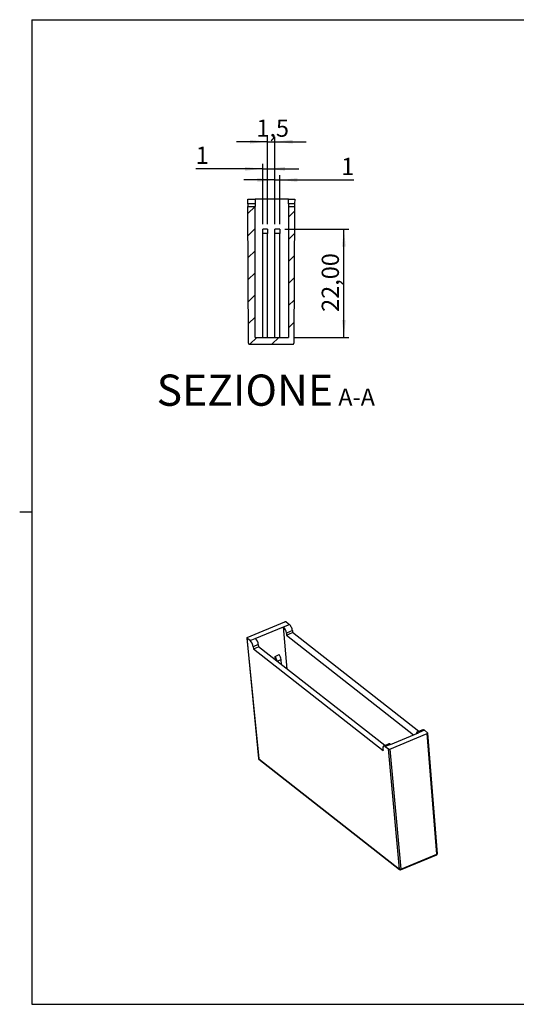
# Model space of a CAD drawing. Units: millimetres. Extents: x 2 to 294, y 2 to 208.
# Drawn here: x 2 to 103, y 5 to 205 of the extents above; entities that cross this region are included whole.
import ezdxf

# ---------------------------------------------------------------- set-up
doc = ezdxf.new("R2010")
doc.units = ezdxf.units.MM
doc.layers.add('CARTIGLIO', color=7, linetype='Continuous', lineweight=25)
doc.styles.add('SLDTEXTSTYLE2', font='TXT', dxfattribs={"width": 0.75})
doc.dimstyles.new('SLDDIMSTYLE3', dxfattribs={"dimtxt": 3.5, "dimasz": 3.556, "dimexe": 0, "dimexo": 0.0625, "dimgap": 0.875, "dimtad": 1, "dimrnd": 1e-09, "dimzin": 12, "dimdsep": 46, "dimtxsty": 'SLDTEXTSTYLE2', "dimsah": 1, "dimcen": 0.09, "dimadec": 0, "dimazin": 3, "dimtfac": 1, "dimtofl": 0, "dimtmove": 0, "dimatfit": 3, "dimfxl": 0, "dimfrac": 2, "dimtolj": 1, "dimtzin": 12, "dimarcsym": 0})
doc.dimstyles.new('SLDDIMSTYLE5', dxfattribs={"dimtxt": 3.5, "dimasz": 3.556, "dimexe": 0, "dimexo": 0.0625, "dimgap": 0.875, "dimtad": 1, "dimdec": 1, "dimrnd": 1e-09, "dimzin": 12, "dimdsep": 46, "dimtxsty": 'SLDTEXTSTYLE2', "dimsah": 1, "dimcen": 0.09, "dimadec": 0, "dimazin": 3, "dimtfac": 1, "dimtdec": 1, "dimtmove": 0, "dimatfit": 0, "dimfxl": 0, "dimfrac": 2, "dimtolj": 1, "dimtzin": 12, "dimarcsym": 0})
doc.dimstyles.new('SLDDIMSTYLE8', dxfattribs={"dimtxt": 3.5, "dimasz": 3.556, "dimexe": 0, "dimexo": 0.0625, "dimgap": 0.875, "dimtad": 1, "dimdec": 0, "dimrnd": 1e-09, "dimzin": 12, "dimdsep": 46, "dimtxsty": 'SLDTEXTSTYLE2', "dimsah": 1, "dimcen": 0.09, "dimadec": 0, "dimazin": 3, "dimtfac": 1, "dimtmove": 0, "dimatfit": 0, "dimfxl": 0, "dimfrac": 2, "dimtolj": 1, "dimtzin": 12, "dimarcsym": 0})

# ---------------------------------------------------------------- blocks, each defined once
blk = doc.blocks.new('_D_18')
at = {"layer": 'CARTIGLIO', "color": 7}
for p, q in [((51.86, 174.7), (38.25, 174.7)), ((51.86, 163.47), (51.86, 175.7)), ((51.86, 174.7), (52.86, 174.7)), ((52.86, 163.47), (52.86, 175.7)), ((52.86, 174.7), (59.21, 174.7))]:
    blk.add_line(p, q, dxfattribs=at)
for points in [[(51.86, 174.7), (48.3, 175.08), (48.3, 174.32)], [(52.86, 174.7), (56.42, 174.32), (56.42, 175.08)]]:
    blk.add_solid(points, dxfattribs=at)
at = {"layer": 'CARTIGLIO', "color": 7, "insert": (38.25, 179.21), "char_height": 3.5, "attachment_point": 1, "style": 'SLDTEXTSTYLE2'}
blk.add_mtext('1', dxfattribs=at)
blk = doc.blocks.new('_D_19')
at = {"layer": 'CARTIGLIO', "color": 7}
for p, q in [((54.36, 172.44), (48.01, 172.44)), ((54.36, 163.47), (54.36, 173.44)), ((54.36, 172.44), (55.36, 172.44)), ((55.36, 163.47), (55.36, 173.44)), ((55.36, 172.44), (70.41, 172.44))]:
    blk.add_line(p, q, dxfattribs=at)
for points in [[(54.36, 172.44), (50.8, 172.82), (50.8, 172.06)], [(55.36, 172.44), (58.92, 172.06), (58.92, 172.82)]]:
    blk.add_solid(points, dxfattribs=at)
at = {"layer": 'CARTIGLIO', "color": 7, "insert": (67.82, 176.95), "char_height": 3.5, "attachment_point": 1, "style": 'SLDTEXTSTYLE2'}
blk.add_mtext('1', dxfattribs=at)
blk = doc.blocks.new('_D_20')
at = {"layer": 'CARTIGLIO', "color": 7}
for p, q in [((52.86, 180.21), (46.51, 180.21)), ((52.86, 163.47), (52.86, 181.21)), ((52.86, 180.21), (54.36, 180.21)), ((54.36, 163.47), (54.36, 181.21)), ((54.36, 180.21), (60.71, 180.21))]:
    blk.add_line(p, q, dxfattribs=at)
for points in [[(52.86, 180.21), (49.3, 180.59), (49.3, 179.83)], [(54.36, 180.21), (57.92, 179.83), (57.92, 180.59)]]:
    blk.add_solid(points, dxfattribs=at)
at = {"layer": 'CARTIGLIO', "color": 7, "insert": (50.58, 184.72), "char_height": 3.5, "attachment_point": 1, "style": 'SLDTEXTSTYLE2'}
blk.add_mtext('1,5', dxfattribs=at)
blk = doc.blocks.new('_D_21')
at = {"layer": 'CARTIGLIO', "color": 7}
for p, q in [((56.36, 162.47), (69.36, 162.47)), ((68.36, 140.47), (68.36, 162.47)), ((58.11, 140.47), (69.36, 140.47))]:
    blk.add_line(p, q, dxfattribs=at)
for points in [[(68.36, 162.47), (67.98, 158.91), (68.74, 158.91)], [(68.36, 140.47), (68.74, 144.02), (67.98, 144.02)]]:
    blk.add_solid(points, dxfattribs=at)
at = {"layer": 'CARTIGLIO', "color": 7, "insert": (63.85, 145.65), "char_height": 3.5, "attachment_point": 1, "rotation": 90, "style": 'SLDTEXTSTYLE2'}
blk.add_mtext('22,00', dxfattribs=at)
blk = doc.blocks.new('SW_NOTE_0_3')
at = {"layer": 'CARTIGLIO', "color": 0, "attachment_point": 2, "style": 'SLDTEXTSTYLE2'}
for s, insert, char_height in [('SEZIONE', (16.47, 8.19), 6.35), ('A-A', (39.18, 5.35), 3.5)]:
    blk.add_mtext(s, dxfattribs=dict(at, insert=insert, char_height=char_height))

msp = doc.modelspace()

# ---------------------------------------------------------------- hatches: boundary and pattern name
at = {"layer": 'CARTIGLIO', "linetype": 'Continuous', "lineweight": 18}
h = msp.add_hatch(dxfattribs=at)
h.set_pattern_fill('ANSI31', color=256, style=0)
edge = h.paths.add_edge_path(flags=0)
edge.add_line((57.11093, 140.46628), (50.31093, 140.46628))
edge.add_line((50.31093, 140.46628), (50.31093, 167.06628))
edge.add_line((50.31093, 167.06628), (48.86878, 167.06628))
edge.add_line((48.86878, 167.06628), (49.01435, 139.26524))
edge.add_arc((49.21434, 139.26628), 0.2, 180.3, 270)
edge.add_line((49.21434, 139.06628), (58.00751, 139.06628))
edge.add_arc((58.00751, 139.26628), 0.2, 270, 359.7)
edge.add_line((58.20751, 139.26524), (58.35307, 167.06628))
edge.add_line((58.35307, 167.06628), (57.11093, 167.06628))
edge.add_line((57.11093, 167.06628), (57.11093, 140.46628))

# ---------------------------------------------------------------- linework, layer by layer
at = {"color": 7, "linetype": 'Continuous', "lineweight": 25}
for p, q in [((48.86093, 168.56628), (50.31093, 168.56628)), ((48.86616, 167.56628), (48.86093, 168.56628)), ((50.31093, 168.56628), (50.31093, 167.56628)), ((57.11093, 168.56628), (50.31093, 168.56628)), ((57.11093, 168.56628), (58.36093, 168.56628)), ((57.11093, 167.56628), (57.11093, 168.56628)), ((58.36093, 168.56628), (58.35569, 167.56628)), ((50.31093, 167.56628), (48.86616, 167.56628)), ((48.86616, 167.56628), (48.86878, 167.06628)), ((49.01435, 139.26524), (48.86878, 167.06628)), ((48.86878, 167.06628), (50.31093, 167.06628)), ((50.31093, 167.56628), (50.31093, 167.06628)), ((50.31093, 140.46628), (50.31093, 167.06628)), ((58.35569, 167.56628), (57.11093, 167.56628)), ((57.11093, 167.56628), (57.11093, 167.06628)), ((57.11093, 167.06628), (57.11093, 140.46628)), ((57.11093, 167.06628), (58.35307, 167.06628)), ((58.35307, 167.06628), (58.20751, 139.26524)), ((58.35569, 167.56628), (58.35307, 167.06628)), ((51.86093, 161.54977), (51.86093, 162.46628)), ((52.86093, 162.46628), (51.86093, 162.46628)), ((52.86093, 162.46628), (52.86093, 161.54977)), ((54.36093, 161.54977), (54.36093, 162.46628)), ((55.36093, 162.46628), (54.36093, 162.46628)), ((55.36093, 162.46628), (55.36093, 161.54977)), ((52.86093, 161.54977), (51.86093, 161.54977)), ((51.86093, 140.46628), (51.86093, 161.54977)), ((52.86093, 140.46628), (52.86093, 161.54977)), ((55.36093, 161.54977), (54.36093, 161.54977)), ((54.36093, 140.46628), (54.36093, 161.54977)), ((55.36093, 140.46628), (55.36093, 161.54977)), ((50.31093, 140.46628), (57.11093, 140.46628)), ((49.21434, 139.06628), (58.00751, 139.06628)), ((48.72676, 79.54099), (56.35535, 82.69793)), ((56.06363, 81.67152), (57.27918, 82.17455)), ((56.63103, 82.68263), (57.27918, 82.17455)), ((50.36315, 79.31249), (56.06363, 81.67152)), ((56.82601, 73.07823), (56.06363, 81.67152)), ((57.88916, 80.91245), (56.678, 80.41124)), ((56.678, 80.41124), (56.71512, 79.99279)), ((56.71512, 79.99279), (57.92409, 80.4931)), ((57.88916, 80.91245), (57.92409, 80.4931)), ((83.55626, 60.40008), (57.92409, 80.4931)), ((48.63561, 79.43814), (51.02264, 54.90437)), ((48.66712, 79.38693), (51.05412, 54.85348)), ((49.31526, 78.87885), (48.66712, 79.38693)), ((49.31526, 78.87885), (50.36315, 79.31249)), ((50.97752, 78.05221), (49.93402, 77.62038)), ((50.97752, 78.05221), (51.01464, 77.63376)), ((56.71512, 79.99279), (82.5265, 59.7593)), ((49.93402, 77.62038), (49.97334, 77.20284)), ((49.97334, 77.20284), (51.01464, 77.63376)), ((49.97334, 77.20284), (76.33117, 56.54098)), ((76.64682, 57.54074), (51.01464, 77.63376)), ((54.37886, 75.68187), (55.21717, 76.02878)), ((54.4442, 74.94533), (54.37886, 75.68187)), ((55.70232, 73.9591), (55.60929, 75.00772)), ((77.67716, 56.84682), (85.30576, 60.00376)), ((77.80122, 57.80384), (83.50171, 60.16287)), ((84.40825, 60.75265), (83.19357, 60.24999)), ((84.71725, 60.6659), (83.50171, 60.16287)), ((85.3654, 60.15782), (84.71725, 60.6659)), ((87.26979, 35.49378), (85.30576, 60.00376)), ((87.36106, 35.59531), (85.39699, 60.10561)), ((76.29185, 56.95852), (76.33117, 56.54098)), ((77.49309, 57.89095), (76.44607, 57.45767)), ((77.80122, 57.80384), (76.75334, 57.37019)), ((76.75334, 57.37019), (77.40148, 56.86211)), ((79.62274, 32.45858), (77.40148, 56.86211)), ((77.67716, 56.84682), (79.89843, 32.44329)), ((51.05412, 54.85348), (79.62274, 32.45858)), ((51.09831, 54.76634), (79.66694, 32.37144)), ((79.8668, 32.34404), (87.23817, 35.39453)), ((79.89843, 32.44329), (87.26979, 35.49378))]:
    msp.add_line(p, q, dxfattribs=at)
at = {"color": 8, "linetype": 'Continuous', "lineweight": 25}
msp.add_line((54.79466, 74.67061), (55.60929, 75.00772), dxfattribs=at)
at = {"color": 7, "linetype": 'Continuous', "lineweight": 25, "flags": 128}
msp.add_lwpolyline([(83.50171, 60.16287), (83.39776, 60.22939), (83.30066, 60.26119), (83.21414, 60.25706), (83.14153, 60.21714), (83.08561, 60.14297), (83.04853, 60.03741), (83.03711, 59.9706)], dxfattribs=at)
at = {"color": 7, "linetype": 'Continuous', "lineweight": 25}
for centre, radius, start, end in [((49.21434, 139.26628), 0.2, 180.3, 270), ((58.00751, 139.26628), 0.2, 270, 359.7), ((54.69582, 80.22485), 1.99092, 5.3717403, 46.6049976), ((48.99534, 77.86582), 1.99092, 5.3717403, 46.6049976), ((53.442, 74.76124), 2.18125, 6.4883109, 35.5285019), ((52.59189, 74.40825), 2.1944, 7.4183771, 35.4784153), ((77.57608, 57.59601), 0.3064, 42.7100674, 105.7163961), ((51.2217, 54.92374), 0.2, 185.5571332, 231.9071658), ((87.16169, 35.57933), 0.2, 292.4812345, 4.58144), ((79.77532, 32.71656), 0.29972, 239.3979837, 294.2503896), ((79.79033, 32.52884), 0.2, 231.9071658, 292.4812345)]:
    msp.add_arc(centre, radius, start, end, dxfattribs=at)
at = {"color": 8, "linetype": 'Continuous', "lineweight": 25}
for centre, radius, start, end in [((51.0957, 54.91439), 0.07375, 187.8044238, 235.673383), ((51.17515, 54.86008), 0.12121, 183.121933, 230.6605878), ((87.17771, 35.46846), 0.0955, 309.2771919, 15.3746115), ((87.24527, 35.6076), 0.11643, 282.1583214, 353.9398581), ((79.74378, 32.46518), 0.12121, 183.121933, 230.6605878), ((79.80634, 32.41797), 0.0955, 309.2771919, 15.3746115)]:
    msp.add_arc(centre, radius, start, end, dxfattribs=at)
at = {"color": 7, "linetype": 'Continuous', "lineweight": 25}
for centre, major_axis, ratio, start_param, end_param in [((56.46337, 82.61325), (0.19922, 0.01768), 0.542327245, 0.524281683, 2.095050594), ((57.34904, 81.33585), (-0.37809, 0.92578), 0.423415866, 4.07365741, 5.644453737), ((48.83479, 79.45631), (0.19922, 0.01767), 0.542301473, 2.09510308, 3.665871992), ((49.3939, 78.04378), (-0.38664, 0.92224), 0.417736854, 4.069765491, 5.640561817), ((84.78711, 59.82719), (-0.37809, 0.92578), 0.423415866, 5.644453737, 6.285150051), ((85.19773, 60.08844), (0.19922, 0.01767), 0.542301473, 5.236695734, 6.807464645), ((76.83197, 56.53512), (-0.38664, 0.92224), 0.417736854, 5.640561817, 7.211358144), ((77.56914, 56.9315), (0.19922, 0.01768), 0.542327245, 3.665874336, 5.236643248)]:
    msp.add_ellipse(centre, major_axis=major_axis, ratio=ratio, start_param=start_param, end_param=end_param, dxfattribs=at)
at = {"layer": 'CARTIGLIO'}
for p, q in [((5, 205), (292, 205)), ((5, 205), (5, 5)), ((5, 105), (2.5, 105)), ((5, 5), (292, 5))]:
    msp.add_line(p, q, dxfattribs=at)

# ---------------------------------------------------------------- block references
msp.add_blockref('SW_NOTE_0_3', (31.76294, 124.73038), dxfattribs=at)

# ---------------------------------------------------------------- dimensions: what is measured, and where the dimension line sits
at = {"layer": 'CARTIGLIO', "color": 7}
for base, p1, p2, dimstyle, picture, middle in [((54.36093, 180.21059), (52.86093, 162.46628), (54.36093, 162.46628), 'SLDDIMSTYLE5', '_D_20', (53.81646, 180.21059)), ((52.86093, 174.6997), (51.86093, 162.46628), (52.86093, 162.46628), 'SLDDIMSTYLE8', '_D_18', (39.54245, 174.6997)), ((55.36093, 172.43878), (54.36093, 162.46628), (55.36093, 162.46628), 'SLDDIMSTYLE8', '_D_19', (69.11457, 172.43878))]:
    dim = msp.add_linear_dim(base=base, p1=p1, p2=p2, dimstyle=dimstyle, dxfattribs=at)
    dim.commit()
    dim.dimension.update_dxf_attribs({"geometry": picture, "text_midpoint": middle, "dimtype": 160})
dim = msp.add_linear_dim(base=(68.36093, 162.46628), p1=(57.11093, 140.46628), p2=(55.36093, 162.46628), angle=90, dimstyle='SLDDIMSTYLE3', dxfattribs=at)
dim.commit()
dim.dimension.update_dxf_attribs({"geometry": '_D_21', "text_midpoint": (68.36093, 151.46628), "dimtype": 160})

doc.saveas('drawing.dxf')
